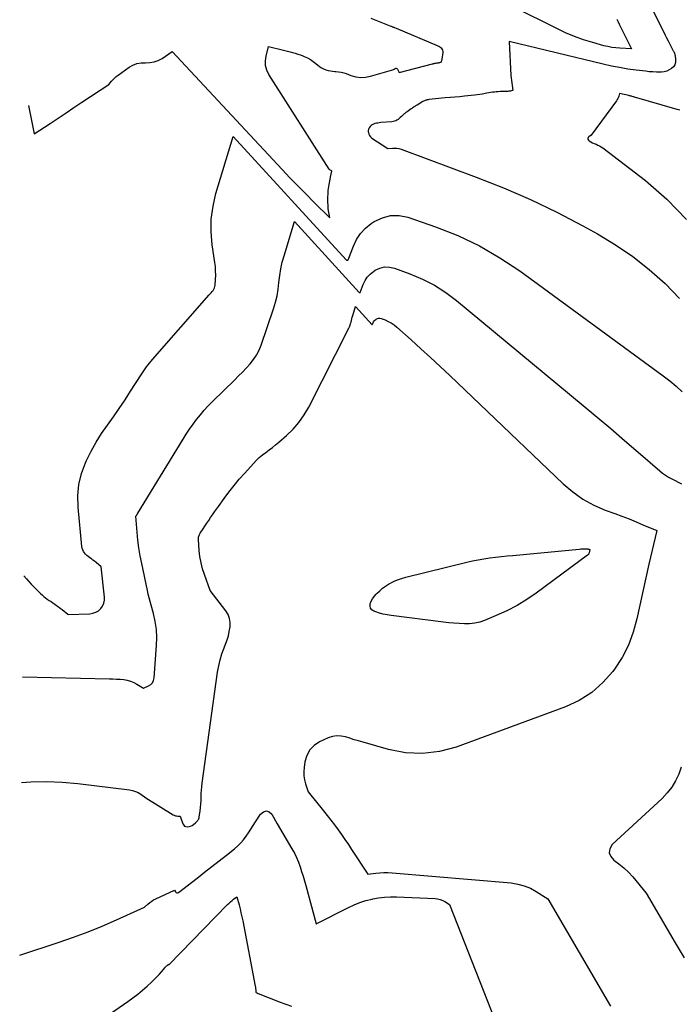
# Model space of a CAD drawing. Units: inches. Extents: x 2628029 to 2630850, y 1493785 to 1496366.
# Drawn here: x 2628036 to 2628172, y 1494505 to 1494708 of the extents above; entities that cross this region are included whole.
import ezdxf

# ---------------------------------------------------------------- set-up
doc = ezdxf.new("R2010")
doc.units = ezdxf.units.IN
doc.header["$MEASUREMENT"] = 0
doc.layers.add('Tile_2737_18_NE_contour_2ft', color=225, linetype='Continuous')

msp = doc.modelspace()

# ---------------------------------------------------------------- linework, layer by layer
at = {"layer": 'Tile_2737_18_NE_contour_2ft'}
for points in [[(2628158.86, 1494708.08, 7966), (2628159.11, 1494707.55, 7966), (2628159.36, 1494707.01, 7966), (2628159.62, 1494706.48, 7966), (2628161.84, 1494701.98, 7966), (2628159.45, 1494702.08, 7966), (2628158.63, 1494702.14, 7966), (2628157.81, 1494702.24, 7966), (2628157, 1494702.4, 7966), (2628156.19, 1494702.6, 7966), (2628153.91, 1494703.23, 7966), (2628152, 1494703.83, 7966), (2628150.11, 1494704.49, 7966), (2628148.26, 1494705.27, 7966), (2628146.44, 1494706.12, 7966), (2628129.12, 1494714.83, 7966)], [(2628164.94, 1494712.57, 7964), (2628168.83, 1494704.79, 7964), (2628169.12, 1494704.21, 7964)], [(2628037.55, 1494690.25, 7964), (2628038.72, 1494684.4, 7964), (2628041.99, 1494686.57, 7964), (2628043.63, 1494687.66, 7964), (2628045.27, 1494688.75, 7964), (2628046.9, 1494689.83, 7964), (2628048.54, 1494690.92, 7964), (2628054.08, 1494694.58, 7964), (2628054.66, 1494695.28, 7964), (2628054.96, 1494695.61, 7964), (2628055.28, 1494695.93, 7964), (2628055.62, 1494696.22, 7964), (2628055.98, 1494696.5, 7964), (2628058.26, 1494698.15, 7964), (2628059.05, 1494698.6, 7964), (2628059.87, 1494698.92, 7964), (2628060.75, 1494699.07, 7964), (2628061.65, 1494699.09, 7964), (2628062.56, 1494699.11, 7964), (2628063.44, 1494699.25, 7964), (2628064.27, 1494699.56, 7964), (2628065.08, 1494699.99, 7964), (2628067.14, 1494701.38, 7964), (2628089.82, 1494677.08, 7964), (2628091.43, 1494675.38, 7964), (2628093.05, 1494673.69, 7964), (2628094.7, 1494672.02, 7964), (2628096.35, 1494670.36, 7964), (2628099.69, 1494667.07, 7964), (2628099.29, 1494668.95, 7964), (2628099.27, 1494671.12, 7964), (2628099.27, 1494671.52, 7964), (2628099.29, 1494671.93, 7964), (2628099.31, 1494672.34, 7964), (2628099.35, 1494672.74, 7964), (2628099.4, 1494673.15, 7964), (2628099.45, 1494673.55, 7964), (2628099.52, 1494673.95, 7964), (2628099.59, 1494674.35, 7964), (2628099.87, 1494675.82, 7964), (2628099.9, 1494675.97, 7964), (2628099.93, 1494676.12, 7964), (2628099.96, 1494676.27, 7964), (2628099.99, 1494676.41, 7964), (2628100.06, 1494676.71, 7964), (2628099.84, 1494676.84, 7964), (2628099.74, 1494676.9, 7964), (2628099.65, 1494676.98, 7964), (2628099.56, 1494677.07, 7964), (2628099.49, 1494677.17, 7964), (2628087.11, 1494696.68, 7964), (2628086.69, 1494697.58, 7964), (2628086.42, 1494698.5, 7964), (2628086.38, 1494699.46, 7964), (2628086.5, 1494700.45, 7964), (2628087.01, 1494702.46, 7964), (2628089.85, 1494701.73, 7964), (2628090.38, 1494701.59, 7964), (2628090.92, 1494701.45, 7964), (2628091.46, 1494701.31, 7964), (2628091.99, 1494701.18, 7964), (2628092.53, 1494701.03, 7964), (2628093.05, 1494700.87, 7964), (2628093.58, 1494700.69, 7964), (2628094.1, 1494700.5, 7964), (2628094.39, 1494700.39, 7964), (2628095.03, 1494700.1, 7964), (2628095.65, 1494699.76, 7964), (2628096.23, 1494699.37, 7964), (2628096.78, 1494698.93, 7964), (2628097.18, 1494698.57, 7964), (2628097.56, 1494698.28, 7964), (2628097.96, 1494698.02, 7964), (2628098.38, 1494697.81, 7964), (2628098.83, 1494697.63, 7964), (2628099.3, 1494697.51, 7964), (2628099.77, 1494697.4, 7964), (2628100.24, 1494697.34, 7964), (2628100.72, 1494697.3, 7964), (2628100.88, 1494697.29, 7964), (2628101.44, 1494697.24, 7964), (2628101.99, 1494697.15, 7964), (2628102.53, 1494697.01, 7964), (2628103.06, 1494696.84, 7964), (2628104.01, 1494696.48, 7964), (2628105.02, 1494696.2, 7964), (2628106.03, 1494696.06, 7964), (2628107.05, 1494696.12, 7964), (2628108.08, 1494696.31, 7964), (2628112.41, 1494697.56, 7964), (2628112.59, 1494697.62, 7964), (2628112.77, 1494697.69, 7964), (2628112.93, 1494697.79, 7964), (2628113.1, 1494697.89, 7964), (2628113.24, 1494697.94, 7964), (2628113.37, 1494697.94, 7964), (2628113.49, 1494697.88, 7964), (2628113.59, 1494697.77, 7964), (2628113.96, 1494697.05, 7964), (2628120.85, 1494698.87, 7964), (2628120.94, 1494698.89, 7964), (2628121.03, 1494698.91, 7964), (2628121.12, 1494698.93, 7964), (2628121.21, 1494698.94, 7964), (2628121.3, 1494698.96, 7964), (2628121.38, 1494698.97, 7964), (2628121.47, 1494698.99, 7964), (2628121.56, 1494699, 7964), (2628121.78, 1494699.03, 7964), (2628121.92, 1494699.05, 7964), (2628122.05, 1494699.08, 7964), (2628122.19, 1494699.11, 7964), (2628122.33, 1494699.15, 7964), (2628122.6, 1494699.23, 7964), (2628122.7, 1494699.42, 7964), (2628122.75, 1494699.52, 7964), (2628122.79, 1494699.62, 7964), (2628122.82, 1494699.72, 7964), (2628122.84, 1494699.83, 7964), (2628123.03, 1494701.19, 7964), (2628123.03, 1494701.42, 7964), (2628122.98, 1494701.64, 7964), (2628122.88, 1494701.83, 7964), (2628122.73, 1494702.01, 7964), (2628122.53, 1494702.17, 7964), (2628122.33, 1494702.31, 7964), (2628122.12, 1494702.43, 7964), (2628121.89, 1494702.54, 7964), (2628113.38, 1494706.14, 7964), (2628113.09, 1494706.26, 7964), (2628113, 1494706.3, 7964), (2628112.9, 1494706.33, 7964), (2628112.8, 1494706.37, 7964), (2628112.7, 1494706.41, 7964), (2628112.61, 1494706.45, 7964), (2628112.51, 1494706.49, 7964), (2628112.41, 1494706.53, 7964), (2628112.32, 1494706.56, 7964), (2628108.18, 1494708.2, 7964)], [(2628169.12, 1494704.21, 7964), (2628169.42, 1494703.63, 7964), (2628169.71, 1494703.05, 7964), (2628170.01, 1494702.48, 7964), (2628170.49, 1494701.56, 7964), (2628170.55, 1494701.44, 7964), (2628170.61, 1494701.33, 7964), (2628170.66, 1494701.21, 7964), (2628170.72, 1494701.09, 7964), (2628170.77, 1494700.96, 7964), (2628170.81, 1494700.84, 7964), (2628170.84, 1494700.71, 7964), (2628170.86, 1494700.58, 7964), (2628170.96, 1494699.7, 7964), (2628170.93, 1494699.16, 7964), (2628170.8, 1494698.68, 7964), (2628170.52, 1494698.26, 7964), (2628170.14, 1494697.88, 7964), (2628169.65, 1494697.59, 7964), (2628169.13, 1494697.37, 7964), (2628168.59, 1494697.24, 7964), (2628168.03, 1494697.17, 7964), (2628167.73, 1494697.17, 7964), (2628167, 1494697.16, 7964), (2628166.27, 1494697.18, 7964), (2628165.54, 1494697.23, 7964), (2628164.81, 1494697.31, 7964), (2628162.83, 1494697.55, 7964), (2628161.12, 1494697.79, 7964), (2628159.41, 1494698.07, 7964), (2628157.72, 1494698.4, 7964), (2628156.03, 1494698.78, 7964), (2628136.67, 1494703.44, 7964), (2628137.01, 1494696.48, 7964), (2628137.05, 1494695.96, 7964), (2628137.09, 1494695.44, 7964), (2628137.16, 1494694.92, 7964), (2628137.23, 1494694.41, 7964), (2628137.39, 1494693.38, 7964), (2628137.06, 1494693.29, 7964), (2628136.89, 1494693.25, 7964), (2628136.72, 1494693.21, 7964), (2628136.55, 1494693.19, 7964), (2628136.37, 1494693.18, 7964), (2628135.17, 1494693.15, 7964), (2628134.77, 1494693.14, 7964), (2628134.38, 1494693.11, 7964), (2628133.99, 1494693.08, 7964), (2628133.6, 1494693.03, 7964), (2628133.21, 1494692.98, 7964), (2628132.82, 1494692.92, 7964), (2628132.43, 1494692.85, 7964), (2628132.04, 1494692.78, 7964), (2628131.7, 1494692.71, 7964), (2628131.14, 1494692.61, 7964), (2628130.58, 1494692.52, 7964), (2628130.02, 1494692.44, 7964), (2628129.46, 1494692.38, 7964), (2628127.46, 1494692.18, 7964), (2628126.46, 1494692.08, 7964), (2628125.45, 1494691.98, 7964), (2628124.45, 1494691.9, 7964), (2628123.44, 1494691.82, 7964), (2628121.43, 1494691.66, 7964), (2628120.07, 1494691.48, 7964), (2628119.91, 1494691.46, 7964), (2628119.76, 1494691.42, 7964), (2628119.61, 1494691.38, 7964), (2628119.45, 1494691.33, 7964), (2628119.3, 1494691.27, 7964), (2628119.16, 1494691.21, 7964), (2628119.01, 1494691.14, 7964), (2628118.87, 1494691.06, 7964), (2628117.65, 1494690.36, 7964), (2628117.49, 1494690.27, 7964), (2628117.34, 1494690.18, 7964), (2628117.18, 1494690.08, 7964), (2628117.03, 1494689.98, 7964), (2628116.88, 1494689.88, 7964), (2628116.73, 1494689.77, 7964), (2628116.58, 1494689.67, 7964), (2628116.43, 1494689.56, 7964), (2628115.58, 1494688.96, 7964), (2628115.46, 1494688.88, 7964), (2628115.34, 1494688.79, 7964), (2628115.22, 1494688.7, 7964), (2628115.1, 1494688.61, 7964), (2628114.98, 1494688.52, 7964), (2628114.87, 1494688.43, 7964), (2628114.76, 1494688.33, 7964), (2628114.66, 1494688.22, 7964), (2628114.41, 1494687.97, 7964), (2628114.19, 1494687.77, 7964), (2628113.97, 1494687.58, 7964), (2628113.74, 1494687.41, 7964), (2628113.5, 1494687.25, 7964), (2628113.25, 1494687.12, 7964), (2628112.98, 1494687.02, 7964), (2628112.71, 1494686.95, 7964), (2628112.42, 1494686.91, 7964), (2628110.15, 1494686.73, 7964), (2628109.85, 1494686.7, 7964), (2628109.55, 1494686.65, 7964), (2628109.25, 1494686.59, 7964), (2628108.96, 1494686.52, 7964), (2628108.68, 1494686.41, 7964), (2628108.42, 1494686.28, 7964), (2628108.18, 1494686.11, 7964), (2628107.96, 1494685.91, 7964), (2628107.78, 1494685.65, 7964), (2628107.66, 1494685.4, 7964), (2628107.6, 1494685.12, 7964), (2628107.6, 1494684.82, 7964), (2628107.61, 1494684.7, 7964), (2628107.69, 1494684.36, 7964), (2628107.83, 1494684.05, 7964), (2628108.04, 1494683.79, 7964), (2628108.31, 1494683.56, 7964), (2628111.62, 1494681.38, 7964), (2628112.55, 1494681.48, 7964), (2628113.02, 1494681.5, 7964), (2628113.47, 1494681.47, 7964), (2628113.92, 1494681.38, 7964), (2628114.37, 1494681.25, 7964), (2628129.83, 1494675.51, 7964), (2628135.47, 1494673.27, 7964), (2628141.03, 1494670.87, 7964), (2628146.48, 1494668.24, 7964), (2628151.86, 1494665.44, 7964), (2628154.88, 1494663.78, 7964), (2628158.59, 1494661.55, 7964), (2628162.16, 1494659.13, 7964), (2628165.54, 1494656.45, 7964), (2628168.78, 1494653.58, 7964), (2628171.75, 1494650.44, 7964)], [(2628171.81, 1494689.33, 7962), (2628171.31, 1494689.44, 7962), (2628162.48, 1494692, 7962), (2628162.33, 1494692.04, 7962), (2628162.19, 1494692.08, 7962), (2628162.04, 1494692.12, 7962), (2628161.89, 1494692.16, 7962), (2628161.74, 1494692.2, 7962), (2628161.59, 1494692.23, 7962), (2628161.44, 1494692.27, 7962), (2628161.29, 1494692.3, 7962), (2628159.43, 1494692.75, 7962), (2628159.26, 1494692.22, 7962), (2628159.16, 1494691.96, 7962), (2628159.04, 1494691.71, 7962), (2628158.91, 1494691.47, 7962), (2628158.75, 1494691.23, 7962), (2628153.56, 1494684.14, 7962), (2628153.04, 1494683.81, 7962), (2628152.91, 1494683.65, 7962), (2628152.85, 1494683.47, 7962), (2628152.89, 1494683.3, 7962), (2628153.01, 1494683.12, 7962), (2628153.17, 1494683, 7962), (2628153.5, 1494682.78, 7962), (2628153.84, 1494682.58, 7962), (2628154.19, 1494682.41, 7962), (2628154.56, 1494682.27, 7962), (2628154.92, 1494682.12, 7962), (2628155.28, 1494681.95, 7962), (2628155.61, 1494681.74, 7962), (2628155.94, 1494681.52, 7962), (2628164.75, 1494674.81, 7962), (2628169.17, 1494670.97, 7962), (2628173.21, 1494666.79, 7962)], [(2628036.53, 1494593.28, 7966), (2628037.09, 1494592.64, 7966), (2628038.1, 1494591.57, 7966), (2628040, 1494589.66, 7966), (2628040.33, 1494589.35, 7966), (2628040.67, 1494589.04, 7966), (2628041.03, 1494588.76, 7966), (2628041.4, 1494588.49, 7966), (2628041.78, 1494588.23, 7966), (2628042.16, 1494587.97, 7966), (2628042.54, 1494587.72, 7966), (2628042.92, 1494587.46, 7966), (2628043.32, 1494587.19, 7966), (2628043.7, 1494586.92, 7966), (2628044.07, 1494586.64, 7966), (2628044.43, 1494586.35, 7966), (2628045.65, 1494585.35, 7966), (2628045.68, 1494585.34, 7966), (2628050.14, 1494585.47, 7966), (2628050.79, 1494585.57, 7966), (2628051.4, 1494585.76, 7966), (2628051.94, 1494586.09, 7966), (2628052.44, 1494586.52, 7966), (2628052.81, 1494587.06, 7966), (2628053.08, 1494587.63, 7966), (2628053.2, 1494588.25, 7966), (2628053.21, 1494588.9, 7966), (2628052.52, 1494595.14, 7966), (2628052.5, 1494595.17, 7966), (2628051.45, 1494596.03, 7966), (2628051.13, 1494596.28, 7966), (2628050.81, 1494596.53, 7966), (2628050.49, 1494596.77, 7966), (2628050.16, 1494597, 7966), (2628050.09, 1494597.04, 7966), (2628049.8, 1494597.26, 7966), (2628049.53, 1494597.49, 7966), (2628049.28, 1494597.75, 7966), (2628049.05, 1494598.03, 7966), (2628048.85, 1494598.32, 7966), (2628048.7, 1494598.64, 7966), (2628048.6, 1494598.97, 7966), (2628048.53, 1494599.32, 7966), (2628047.74, 1494607.46, 7966), (2628047.7, 1494609.82, 7966), (2628047.9, 1494612.13, 7966), (2628048.46, 1494614.38, 7966), (2628049.27, 1494616.59, 7966), (2628049.5, 1494617.1, 7966), (2628050.44, 1494618.99, 7966), (2628051.46, 1494620.84, 7966), (2628052.59, 1494622.63, 7966), (2628053.79, 1494624.37, 7966), (2628055.03, 1494626.08, 7966), (2628056.24, 1494627.82, 7966), (2628057.42, 1494629.58, 7966), (2628058.58, 1494631.35, 7966), (2628060.73, 1494634.73, 7966), (2628061.01, 1494635.15, 7966), (2628061.29, 1494635.56, 7966), (2628061.57, 1494635.97, 7966), (2628061.87, 1494636.37, 7966), (2628062.17, 1494636.77, 7966), (2628062.47, 1494637.16, 7966), (2628062.79, 1494637.54, 7966), (2628063.12, 1494637.92, 7966), (2628074.78, 1494651.21, 7966), (2628074.98, 1494651.44, 7966), (2628075.18, 1494651.67, 7966), (2628075.38, 1494651.91, 7966), (2628075.57, 1494652.15, 7966), (2628075.74, 1494652.4, 7966), (2628075.87, 1494652.67, 7966), (2628075.95, 1494652.95, 7966), (2628076, 1494653.25, 7966), (2628076.08, 1494654.4, 7966), (2628076.12, 1494655.28, 7966), (2628076.11, 1494656.16, 7966), (2628076.05, 1494657.04, 7966), (2628075.95, 1494657.92, 7966), (2628075.41, 1494661.53, 7966), (2628075.19, 1494664.2, 7966), (2628075.21, 1494666.86, 7966), (2628075.58, 1494669.48, 7966), (2628076.18, 1494672.09, 7966), (2628079.74, 1494683.85, 7966), (2628103.02, 1494658.46, 7966), (2628103.08, 1494658.42, 7966), (2628103.13, 1494658.38, 7966), (2628103.2, 1494658.36, 7966), (2628103.27, 1494658.35, 7966), (2628103.33, 1494658.36, 7966), (2628103.39, 1494658.38, 7966), (2628103.43, 1494658.42, 7966), (2628103.46, 1494658.47, 7966), (2628104.51, 1494661.26, 7966), (2628105.17, 1494662.63, 7966), (2628105.99, 1494663.88, 7966), (2628107.02, 1494664.96, 7966), (2628108.2, 1494665.92, 7966), (2628108.83, 1494666.34, 7966), (2628110.49, 1494667.13, 7966), (2628112.18, 1494667.59, 7966), (2628113.94, 1494667.57, 7966), (2628115.74, 1494667.23, 7966), (2628121.46, 1494665.25, 7966), (2628126.05, 1494663.44, 7966), (2628130.5, 1494661.35, 7966), (2628134.75, 1494658.88, 7966), (2628138.86, 1494656.15, 7966), (2628168.41, 1494634.55, 7966), (2628169.77, 1494633.49, 7966), (2628171.09, 1494632.39, 7966), (2628172.35, 1494631.22, 7966)], [(2628036.31, 1494572.47, 7968), (2628054.21, 1494572.06, 7968), (2628054.94, 1494572.04, 7968), (2628055.68, 1494572, 7968), (2628056.41, 1494571.95, 7968), (2628057.15, 1494571.88, 7968), (2628057.86, 1494571.76, 7968), (2628058.56, 1494571.58, 7968), (2628059.22, 1494571.3, 7968), (2628059.86, 1494570.96, 7968), (2628061.21, 1494570.11, 7968), (2628062.27, 1494570.59, 7968), (2628062.72, 1494570.89, 7968), (2628063.07, 1494571.25, 7968), (2628063.29, 1494571.71, 7968), (2628063.42, 1494572.23, 7968), (2628063.94, 1494578.93, 7968), (2628063.98, 1494580.6, 7968), (2628063.91, 1494582.25, 7968), (2628063.66, 1494583.88, 7968), (2628063.29, 1494585.51, 7968), (2628062.8, 1494587.21, 7968), (2628062.59, 1494587.98, 7968), (2628062.39, 1494588.75, 7968), (2628062.21, 1494589.52, 7968), (2628062.04, 1494590.29, 7968), (2628060.88, 1494595.8, 7968), (2628060.57, 1494597.41, 7968), (2628060.3, 1494599.03, 7968), (2628060.1, 1494600.65, 7968), (2628059.94, 1494602.28, 7968), (2628059.68, 1494605.56, 7968), (2628059.7, 1494605.63, 7968), (2628059.78, 1494605.75, 7968), (2628059.82, 1494605.81, 7968), (2628059.86, 1494605.87, 7968), (2628059.9, 1494605.93, 7968), (2628059.94, 1494605.99, 7968), (2628059.98, 1494606.05, 7968), (2628060.01, 1494606.11, 7968), (2628060.05, 1494606.17, 7968), (2628060.09, 1494606.23, 7968), (2628069.4, 1494621.48, 7968), (2628070.06, 1494622.52, 7968), (2628070.74, 1494623.55, 7968), (2628071.45, 1494624.55, 7968), (2628072.19, 1494625.54, 7968), (2628072.96, 1494626.51, 7968), (2628073.76, 1494627.44, 7968), (2628074.6, 1494628.35, 7968), (2628075.46, 1494629.23, 7968), (2628080.05, 1494633.69, 7968), (2628080.86, 1494634.49, 7968), (2628081.66, 1494635.31, 7968), (2628082.45, 1494636.14, 7968), (2628083.23, 1494636.98, 7968), (2628083.94, 1494637.86, 7968), (2628084.57, 1494638.79, 7968), (2628085.08, 1494639.79, 7968), (2628085.51, 1494640.84, 7968), (2628088.05, 1494648.33, 7968), (2628088.45, 1494649.68, 7968), (2628088.78, 1494651.03, 7968), (2628089.01, 1494652.41, 7968), (2628089.17, 1494653.8, 7968), (2628089.33, 1494655.19, 7968), (2628089.54, 1494656.57, 7968), (2628089.85, 1494657.94, 7968), (2628090.21, 1494659.29, 7968), (2628092.34, 1494666.33, 7968), (2628105.72, 1494651.73, 7968), (2628105.73, 1494651.72, 7968), (2628105.75, 1494651.71, 7968), (2628105.77, 1494651.7, 7968), (2628105.79, 1494651.7, 7968), (2628105.87, 1494651.69, 7968), (2628105.89, 1494651.7, 7968), (2628105.91, 1494651.7, 7968), (2628105.93, 1494651.73, 7968), (2628106.54, 1494653.37, 7968), (2628106.92, 1494654.15, 7968), (2628107.39, 1494654.87, 7968), (2628107.98, 1494655.49, 7968), (2628108.66, 1494656.04, 7968), (2628109.02, 1494656.28, 7968), (2628109.97, 1494656.73, 7968), (2628110.94, 1494656.99, 7968), (2628111.95, 1494656.96, 7968), (2628112.97, 1494656.75, 7968), (2628116.17, 1494655.58, 7968), (2628118.75, 1494654.48, 7968), (2628121.23, 1494653.22, 7968), (2628123.57, 1494651.71, 7968), (2628125.81, 1494650.04, 7968), (2628151.92, 1494628.4, 7968), (2628154.77, 1494626.02, 7968), (2628157.6, 1494623.63, 7968), (2628160.42, 1494621.22, 7968), (2628163.23, 1494618.8, 7968), (2628167.69, 1494614.92, 7968), (2628168.28, 1494614.45, 7968), (2628168.88, 1494614.01, 7968), (2628169.52, 1494613.63, 7968), (2628170.18, 1494613.27, 7968), (2628170.85, 1494612.94, 7968), (2628171.52, 1494612.59, 7968), (2628172.19, 1494612.24, 7968)], [(2628036.08, 1494550.67, 7970), (2628037.99, 1494550.81, 7970), (2628041.22, 1494550.9, 7970), (2628044.44, 1494550.77, 7970), (2628047.67, 1494550.48, 7970), (2628058.37, 1494549.15, 7970), (2628058.99, 1494549.02, 7970), (2628059.58, 1494548.84, 7970), (2628060.15, 1494548.58, 7970), (2628060.69, 1494548.26, 7970), (2628061.75, 1494547.53, 7970), (2628067.37, 1494544.02, 7970), (2628067.59, 1494543.91, 7970), (2628067.81, 1494543.82, 7970), (2628068.05, 1494543.77, 7970), (2628068.29, 1494543.75, 7970), (2628068.79, 1494543.75, 7970), (2628069.36, 1494542.16, 7970), (2628069.52, 1494541.89, 7970), (2628069.72, 1494541.69, 7970), (2628069.99, 1494541.58, 7970), (2628070.29, 1494541.54, 7970), (2628070.63, 1494541.59, 7970), (2628070.95, 1494541.67, 7970), (2628071.26, 1494541.82, 7970), (2628071.54, 1494542.01, 7970), (2628071.97, 1494542.35, 7970), (2628072.11, 1494542.47, 7970), (2628072.24, 1494542.6, 7970), (2628072.36, 1494542.74, 7970), (2628072.47, 1494542.88, 7970), (2628072.56, 1494543.04, 7970), (2628072.64, 1494543.21, 7970), (2628072.69, 1494543.38, 7970), (2628072.73, 1494543.56, 7970), (2628072.91, 1494544.79, 7970), (2628073, 1494545.51, 7970), (2628073.07, 1494546.22, 7970), (2628073.11, 1494546.94, 7970), (2628073.13, 1494547.66, 7970), (2628073.15, 1494548.38, 7970), (2628073.19, 1494549.09, 7970), (2628073.26, 1494549.81, 7970), (2628073.34, 1494550.52, 7970), (2628076.51, 1494573.4, 7970), (2628076.74, 1494574.7, 7970), (2628077.03, 1494575.97, 7970), (2628077.41, 1494577.23, 7970), (2628077.86, 1494578.47, 7970), (2628078.15, 1494579.19, 7970), (2628078.46, 1494580.06, 7970), (2628078.73, 1494580.94, 7970), (2628078.93, 1494581.84, 7970), (2628079.1, 1494582.76, 7970), (2628079.11, 1494583.65, 7970), (2628078.99, 1494584.5, 7970), (2628078.67, 1494585.3, 7970), (2628078.22, 1494586.07, 7970), (2628074.98, 1494590.26, 7970), (2628073.81, 1494593.53, 7970), (2628073.42, 1494594.76, 7970), (2628073.1, 1494596, 7970), (2628072.88, 1494597.26, 7970), (2628072.73, 1494598.54, 7970), (2628072.55, 1494600.78, 7970), (2628072.55, 1494600.95, 7970), (2628072.56, 1494601.12, 7970), (2628072.59, 1494601.29, 7970), (2628072.63, 1494601.46, 7970), (2628072.69, 1494601.62, 7970), (2628072.75, 1494601.78, 7970), (2628072.83, 1494601.93, 7970), (2628072.92, 1494602.08, 7970), (2628073.51, 1494602.97, 7970), (2628073.9, 1494603.55, 7970), (2628074.29, 1494604.13, 7970), (2628074.68, 1494604.71, 7970), (2628075.08, 1494605.29, 7970), (2628075.48, 1494605.87, 7970), (2628075.88, 1494606.45, 7970), (2628076.28, 1494607.02, 7970), (2628076.69, 1494607.59, 7970), (2628077.84, 1494609.2, 7970), (2628078.86, 1494610.56, 7970), (2628079.9, 1494611.89, 7970), (2628080.98, 1494613.19, 7970), (2628082.1, 1494614.46, 7970), (2628083.9, 1494616.45, 7970), (2628084.5, 1494617.06, 7970), (2628085.12, 1494617.66, 7970), (2628085.77, 1494618.21, 7970), (2628086.45, 1494618.73, 7970), (2628087.14, 1494619.25, 7970), (2628087.82, 1494619.78, 7970), (2628088.49, 1494620.32, 7970), (2628089.15, 1494620.87, 7970), (2628090.72, 1494622.22, 7970), (2628092.07, 1494623.53, 7970), (2628093.3, 1494624.93, 7970), (2628094.36, 1494626.46, 7970), (2628095.31, 1494628.08, 7970), (2628103.56, 1494644.32, 7970), (2628103.7, 1494644.64, 7970), (2628103.83, 1494644.96, 7970), (2628103.94, 1494645.29, 7970), (2628104.03, 1494645.62, 7970), (2628104.11, 1494645.96, 7970), (2628104.19, 1494646.3, 7970), (2628104.28, 1494646.64, 7970), (2628104.38, 1494646.97, 7970), (2628104.93, 1494648.8, 7970), (2628108.37, 1494645.05, 7970), (2628108.42, 1494645.04, 7970), (2628108.58, 1494645.47, 7970), (2628108.68, 1494645.67, 7970), (2628108.8, 1494645.86, 7970), (2628108.95, 1494646.01, 7970), (2628109.12, 1494646.16, 7970), (2628109.21, 1494646.22, 7970), (2628109.46, 1494646.33, 7970), (2628109.71, 1494646.4, 7970), (2628109.96, 1494646.4, 7970), (2628110.23, 1494646.34, 7970), (2628111.05, 1494646.04, 7970), (2628111.71, 1494645.76, 7970), (2628112.34, 1494645.43, 7970), (2628112.92, 1494645.03, 7970), (2628113.49, 1494644.58, 7970), (2628116.44, 1494641.94, 7970), (2628118.45, 1494640.12, 7970), (2628120.45, 1494638.3, 7970), (2628122.43, 1494636.45, 7970), (2628124.4, 1494634.59, 7970), (2628147.79, 1494612.27, 7970), (2628149.77, 1494610.61, 7970), (2628151.85, 1494609.12, 7970), (2628154.11, 1494607.89, 7970), (2628156.47, 1494606.85, 7970), (2628158.45, 1494606.12, 7970), (2628159.91, 1494605.57, 7970), (2628161.36, 1494605.01, 7970), (2628162.8, 1494604.43, 7970), (2628164.24, 1494603.83, 7970), (2628167.11, 1494602.63, 7970), (2628165.47, 1494595.7, 7970), (2628164.81, 1494592.88, 7970), (2628164.18, 1494590.06, 7970), (2628163.57, 1494587.23, 7970), (2628162.98, 1494584.4, 7970), (2628162.22, 1494581.64, 7970), (2628161.25, 1494578.98, 7970), (2628159.93, 1494576.48, 7970), (2628158.38, 1494574.07, 7970), (2628158.03, 1494573.59, 7970), (2628155.95, 1494571.26, 7970), (2628153.67, 1494569.21, 7970), (2628151.06, 1494567.59, 7970), (2628148.23, 1494566.26, 7970), (2628125.72, 1494557.98, 7970), (2628122.26, 1494557.08, 7970), (2628118.78, 1494556.62, 7970), (2628115.27, 1494556.82, 7970), (2628111.75, 1494557.47, 7970), (2628106.51, 1494558.96, 7970), (2628105.6, 1494559.23, 7970), (2628104.69, 1494559.5, 7970), (2628103.78, 1494559.78, 7970), (2628102.88, 1494560.07, 7970), (2628101.98, 1494560.26, 7970), (2628101.09, 1494560.31, 7970), (2628100.22, 1494560.15, 7970), (2628099.35, 1494559.87, 7970), (2628097.55, 1494559.04, 7970), (2628096.42, 1494558.29, 7970), (2628095.51, 1494557.38, 7970), (2628094.91, 1494556.23, 7970), (2628094.52, 1494554.94, 7970), (2628094.37, 1494553.77, 7970), (2628094.31, 1494552.92, 7970), (2628094.33, 1494552.07, 7970), (2628094.46, 1494551.23, 7970), (2628094.66, 1494550.4, 7970), (2628095.19, 1494548.75, 7970), (2628098.35, 1494544.85, 7970), (2628099.12, 1494543.89, 7970), (2628099.88, 1494542.91, 7970), (2628100.63, 1494541.92, 7970), (2628101.36, 1494540.93, 7970), (2628102.07, 1494539.92, 7970), (2628102.78, 1494538.91, 7970), (2628103.48, 1494537.89, 7970), (2628104.16, 1494536.86, 7970), (2628107.49, 1494531.77, 7970), (2628109.15, 1494531.98, 7970), (2628109.99, 1494532.06, 7970), (2628110.82, 1494532.11, 7970), (2628111.65, 1494532.1, 7970), (2628112.49, 1494532.06, 7970), (2628137.03, 1494529.96, 7970), (2628138.4, 1494529.74, 7970), (2628139.74, 1494529.39, 7970), (2628141.01, 1494528.86, 7970), (2628142.23, 1494528.19, 7970), (2628144.62, 1494526.67, 7970), (2628157.54, 1494504.56, 7970)], [(2628172.11, 1494553.86, 7968), (2628171.61, 1494552.4, 7968), (2628170.96, 1494551.02, 7968), (2628170.19, 1494549.71, 7968), (2628169.25, 1494548.52, 7968), (2628168.2, 1494547.4, 7968), (2628157.91, 1494537.86, 7968), (2628157.43, 1494537.01, 7968), (2628157.27, 1494536.19, 7968), (2628157.59, 1494535.41, 7968), (2628158.21, 1494534.67, 7968), (2628159.29, 1494533.92, 7968), (2628160.31, 1494533.11, 7968), (2628161.24, 1494532.2, 7968), (2628162.12, 1494531.22, 7968), (2628164.87, 1494527.83, 7968), (2628170.87, 1494517.58, 7968), (2628172.71, 1494514.52, 7968)], [(2628035.7, 1494515.05, 7972), (2628043.81, 1494517.73, 7972), (2628046.81, 1494518.77, 7972), (2628049.79, 1494519.88, 7972), (2628052.73, 1494521.08, 7972), (2628055.64, 1494522.34, 7972), (2628061.44, 1494524.97, 7972), (2628062.16, 1494525.61, 7972), (2628062.53, 1494525.92, 7972), (2628062.92, 1494526.2, 7972), (2628063.33, 1494526.45, 7972), (2628063.76, 1494526.67, 7972), (2628067.61, 1494528.47, 7972), (2628067.85, 1494528.11, 7972), (2628067.98, 1494527.99, 7972), (2628068.12, 1494527.93, 7972), (2628068.27, 1494527.94, 7972), (2628068.43, 1494528.01, 7972), (2628072.28, 1494530.97, 7972), (2628073.81, 1494532.15, 7972), (2628075.33, 1494533.33, 7972), (2628076.85, 1494534.52, 7972), (2628078.36, 1494535.72, 7972), (2628079.99, 1494537.02, 7972), (2628080.66, 1494537.6, 7972), (2628081.29, 1494538.21, 7972), (2628081.86, 1494538.88, 7972), (2628082.39, 1494539.58, 7972), (2628082.9, 1494540.31, 7972), (2628083.39, 1494541.04, 7972), (2628083.88, 1494541.79, 7972), (2628084.36, 1494542.53, 7972), (2628085.39, 1494544.17, 7972), (2628085.98, 1494544.61, 7972), (2628086.57, 1494544.8, 7972), (2628087.15, 1494544.59, 7972), (2628087.71, 1494544.11, 7972), (2628088.83, 1494542.15, 7972), (2628091.85, 1494537, 7972), (2628092.34, 1494536.1, 7972), (2628092.79, 1494535.19, 7972), (2628093.18, 1494534.26, 7972), (2628093.54, 1494533.3, 7972), (2628093.85, 1494532.33, 7972), (2628094.16, 1494531.36, 7972), (2628094.44, 1494530.38, 7972), (2628094.72, 1494529.4, 7972), (2628096.83, 1494521.5, 7972), (2628103.49, 1494524.9, 7972), (2628104.67, 1494525.45, 7972), (2628105.88, 1494525.93, 7972), (2628107.11, 1494526.32, 7972), (2628108.38, 1494526.65, 7972), (2628108.51, 1494526.68, 7972), (2628109.73, 1494526.9, 7972), (2628110.95, 1494527.06, 7972), (2628112.18, 1494527.12, 7972), (2628113.41, 1494527.11, 7972), (2628121.35, 1494526.77, 7972), (2628121.89, 1494526.7, 7972), (2628122.42, 1494526.58, 7972), (2628122.93, 1494526.37, 7972), (2628123.41, 1494526.11, 7972), (2628124.36, 1494525.51, 7972), (2628145.27, 1494472.16, 7972)], [(2628053.77, 1494502.59, 7974), (2628057.99, 1494505.5, 7974), (2628059.04, 1494506.25, 7974), (2628060.06, 1494507.02, 7974), (2628061.04, 1494507.84, 7974), (2628062, 1494508.7, 7974), (2628062.86, 1494509.49, 7974), (2628063.4, 1494510.01, 7974), (2628063.93, 1494510.54, 7974), (2628064.44, 1494511.09, 7974), (2628064.93, 1494511.66, 7974), (2628065.68, 1494512.56, 7974), (2628065.79, 1494512.68, 7974), (2628065.91, 1494512.79, 7974), (2628066.03, 1494512.9, 7974), (2628066.16, 1494512.99, 7974), (2628066.43, 1494513.18, 7974), (2628066.49, 1494513.11, 7974), (2628078.57, 1494525.5, 7974), (2628078.87, 1494525.79, 7974), (2628079.17, 1494526.07, 7974), (2628079.49, 1494526.34, 7974), (2628079.82, 1494526.59, 7974), (2628080.49, 1494527.08, 7974), (2628080.93, 1494525.43, 7974), (2628081.14, 1494524.61, 7974), (2628081.34, 1494523.78, 7974), (2628081.52, 1494522.95, 7974), (2628081.69, 1494522.12, 7974), (2628084.27, 1494508.69, 7974), (2628084.3, 1494508.51, 7974), (2628084.33, 1494508.34, 7974), (2628084.35, 1494508.16, 7974), (2628084.37, 1494507.98, 7974), (2628084.41, 1494507.67, 7974), (2628084.41, 1494507.65, 7974), (2628084.41, 1494507.62, 7974), (2628084.41, 1494507.6, 7974), (2628084.41, 1494507.57, 7974), (2628084.42, 1494507.43, 7974), (2628084.47, 1494507.36, 7974), (2628084.61, 1494507.29, 7974), (2628084.68, 1494507.26, 7974), (2628084.75, 1494507.23, 7974), (2628084.82, 1494507.19, 7974), (2628084.89, 1494507.17, 7974), (2628089.41, 1494505.4, 7974), (2628091.76, 1494504.57, 7974)]]:
    msp.add_polyline3d(points, dxfattribs=at)
msp.add_polyline3d([(2628127.42, 1494583.36, 7972), (2628126.33, 1494583.43, 7972), (2628125.25, 1494583.51, 7972), (2628124.17, 1494583.61, 7972), (2628123.09, 1494583.74, 7972), (2628112.29, 1494585.09, 7972), (2628111.49, 1494585.22, 7972), (2628110.69, 1494585.38, 7972), (2628109.91, 1494585.59, 7972), (2628109.14, 1494585.83, 7972), (2628108.73, 1494585.98, 7972), (2628108.32, 1494586.25, 7972), (2628108.04, 1494586.59, 7972), (2628107.95, 1494587.02, 7972), (2628107.98, 1494587.51, 7972), (2628108.21, 1494588.05, 7972), (2628108.48, 1494588.57, 7972), (2628108.82, 1494589.04, 7972), (2628109.2, 1494589.49, 7972), (2628109.42, 1494589.71, 7972), (2628109.96, 1494590.22, 7972), (2628110.53, 1494590.71, 7972), (2628111.14, 1494591.14, 7972), (2628111.78, 1494591.54, 7972), (2628112.02, 1494591.68, 7972), (2628112.81, 1494592.09, 7972), (2628113.61, 1494592.45, 7972), (2628114.45, 1494592.75, 7972), (2628115.3, 1494592.99, 7972), (2628127.92, 1494596.09, 7972), (2628129.09, 1494596.36, 7972), (2628130.27, 1494596.6, 7972), (2628131.45, 1494596.8, 7972), (2628132.64, 1494596.98, 7972), (2628133.83, 1494597.12, 7972), (2628135.03, 1494597.26, 7972), (2628136.22, 1494597.39, 7972), (2628137.42, 1494597.51, 7972), (2628151.11, 1494598.8, 7972), (2628151.42, 1494598.82, 7972), (2628151.74, 1494598.84, 7972), (2628152.06, 1494598.84, 7972), (2628152.38, 1494598.84, 7972), (2628152.87, 1494598.82, 7972), (2628152.94, 1494598.81, 7972), (2628153.01, 1494598.8, 7972), (2628153.09, 1494598.78, 7972), (2628153.16, 1494598.76, 7972), (2628153.3, 1494598.71, 7972), (2628153.21, 1494598.34, 7972), (2628153.18, 1494598.22, 7972), (2628153.15, 1494598.11, 7972), (2628153.12, 1494598, 7972), (2628153.08, 1494597.89, 7972), (2628153.03, 1494597.78, 7972), (2628152.97, 1494597.69, 7972), (2628152.9, 1494597.6, 7972), (2628152.81, 1494597.53, 7972), (2628142.24, 1494589.74, 7972), (2628140.28, 1494588.4, 7972), (2628138.26, 1494587.17, 7972), (2628136.15, 1494586.08, 7972), (2628133.99, 1494585.09, 7972), (2628131.59, 1494584.09, 7972), (2628130.58, 1494583.75, 7972), (2628129.54, 1494583.5, 7972), (2628128.49, 1494583.39, 7972)], close=True, dxfattribs=at)

doc.saveas('drawing.dxf')
